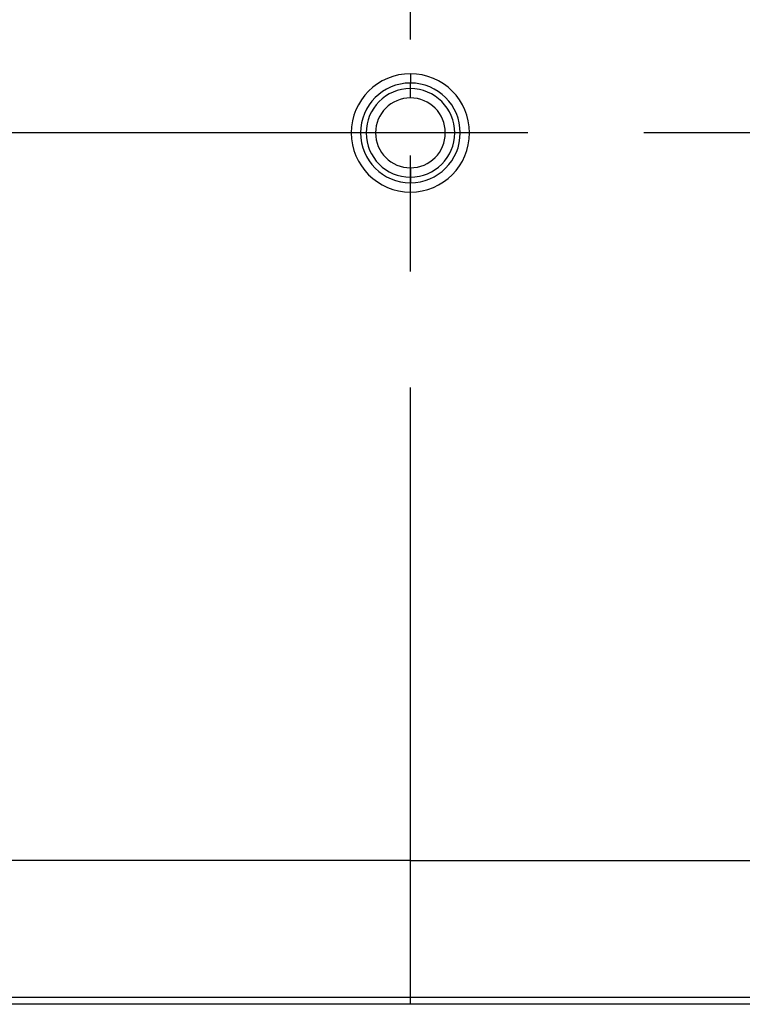
# Model space of a CAD drawing. Extents: x 0.3 to 16.8, y 0.2 to 10.8.
# Drawn here: x 13 to 13.9, y 0.9 to 2.1 of the extents above; entities that cross this region are included whole.
import ezdxf

# ---------------------------------------------------------------- set-up
doc = ezdxf.new("R2010")
doc.units = 0
doc.header["$MEASUREMENT"] = 0
doc.linetypes.add('CENTERX2', pattern=[0.8, 0.5, -0.1, 0.1, -0.1])
doc.layers.get('0').update_dxf_attribs({"linetype": 'CONTINUOUS'})
doc.layers.add('LAYER0', color=7, linetype='CONTINUOUS')

msp = doc.modelspace()

# ---------------------------------------------------------------- linework, layer by layer
at = {"color": 7, "linetype": 'CONTINUOUS'}
for p, q in [((13.493, 2.008), (13.493, 1.997)), ((13.493, 1.9904), (13.493, 1.997)), ((13.493, 1.9793), (13.493, 1.9904)), ((13.493, 1.8965), (13.493, 1.8854)), ((13.493, 1.8854), (13.493, 1.8789)), ((13.493, 1.8678), (13.493, 1.8789)), ((13.493, 1.0754), (12.5037, 1.0754)), ((13.493, 1.0754), (14.4823, 1.0754)), ((13.493, 0.905), (12.4888, 0.905))]:
    msp.add_line(p, q, dxfattribs=at)
at = {"color": 7, "linetype": 'CONTINUOUS', "flags": 128}
msp.add_lwpolyline([(13.493, 0.9136), (13.9861, 0.9136), (14.4973, 0.9136)], dxfattribs=at)
at = {"color": 7, "linetype": 'CONTINUOUS'}
for radius, start, end in [(0.0701, 90, 270), (0.0701, 270, 90), (0.0591, 90, 270), (0.0591, 270, 90), (0.0525, 90, 270), (0.0525, 270, 90), (0.0414, 90, 270), (0.0414, 270, 90)]:
    msp.add_arc((13.493, 1.9379), radius, start, end, dxfattribs=at)
msp.add_open_spline([(13.493, 0.9136), (13.493, 0.9871), (13.493, 1.0586), (13.493, 1.0754)], degree=3, dxfattribs=at)
for points, knots in [([(12.4888, 0.9136), (12.4944, 0.9136), (12.5, 0.9136), (12.5111, 0.9136), (12.5277, 0.9136), (12.5662, 0.9136), (12.6421, 0.9136), (12.7057, 0.9136), (12.8326, 0.9136), (12.9167, 0.9136), (13.0832, 0.9136), (13.1655, 0.9136), (13.3296, 0.9136), (13.4113, 0.9136), (13.493, 0.9136)], [0, 0, 0, 0, 0.015625, 0.015625, 0.03125, 0.0625, 0.125, 0.25, 0.25, 0.5, 0.5, 0.75, 0.75, 1, 1, 1, 1]), ([(13.493, 0.905), (13.493, 0.905), (13.493, 0.9059), (13.493, 0.909), (13.493, 0.9113), (13.493, 0.9136)], [0, 0, 0, 0, 0.5, 0.5, 1, 1, 1, 1]), ([(14.4973, 0.905), (14.4763, 0.905), (14.4554, 0.905), (14.4136, 0.905), (14.3508, 0.905), (14.288, 0.905), (14.1625, 0.905), (14.0788, 0.905), (13.8278, 0.905), (13.6604, 0.905), (13.493, 0.905)], [0, 0, 0, 0, 0.0625, 0.0625, 0.125, 0.25, 0.25, 0.5, 0.5, 1, 1, 1, 1])]:
    msp.add_open_spline(points, degree=3, knots=knots, dxfattribs=at)
at = {"layer": 'LAYER0', "linetype": 'CENTERX2', "ltscale": 1.375}
for p, q in [((13.493, 0.9486), (13.493, 2.9272)), ((14.7323, 1.9379), (12.2537, 1.9379))]:
    msp.add_line(p, q, dxfattribs=at)

doc.saveas('drawing.dxf')
